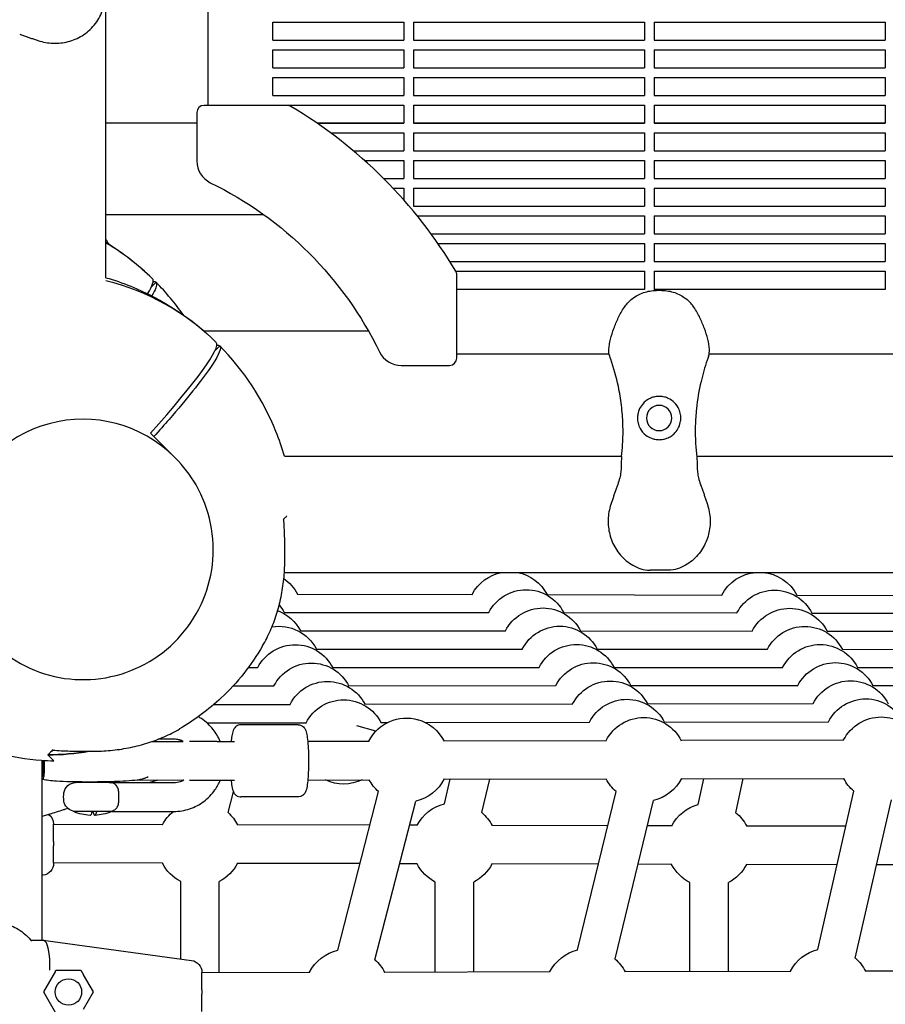
# Model space of a CAD drawing. Units: millimetres. Extents: x -7945 to 6020, y -5971 to 3445.
# Drawn here: x -4429 to -4069, y -286 to 123 of the extents above; entities that cross this region are included whole.
import ezdxf

# ---------------------------------------------------------------- set-up
doc = ezdxf.new("R2010")
doc.units = ezdxf.units.MM
doc.layers.add('BSF_2D', color=254, linetype='Continuous')

# ---------------------------------------------------------------- blocks, each defined once
blk = doc.blocks.new('Berliner_WaggaWagga-01_SON1107_Baldes_2D_Block')
at = {"layer": 'BSF_2D'}
for p, q in [((-4393.38, 15.87), (-4393.38, 163.17)), ((-4350.98, 87.47), (-4350.98, 158.01)), ((-4324.08, 114.54), (-4324.08, 122.04)), ((-4324.08, 122.04), (-4269.53, 122.04)), ((-4269.53, 122.04), (-4269.53, 114.54)), ((-4265.53, 122.04), (-4265.53, 114.54)), ((-4265.53, 122.04), (-4169.53, 122.04)), ((-4169.53, 122.04), (-4169.53, 114.54)), ((-4165.53, 122.04), (-4165.53, 114.54)), ((-4165.53, 122.04), (-4069.53, 122.04)), ((-4069.53, 122.04), (-4069.53, 114.54)), ((-4324.08, 114.54), (-4269.53, 114.54)), ((-4324.08, 103.04), (-4324.08, 110.54)), ((-4324.08, 110.54), (-4269.53, 110.54)), ((-4269.53, 110.54), (-4269.53, 103.04)), ((-4265.53, 114.54), (-4169.53, 114.54)), ((-4265.53, 110.54), (-4265.53, 103.04)), ((-4265.53, 110.54), (-4169.53, 110.54)), ((-4169.53, 110.54), (-4169.53, 103.04)), ((-4165.53, 114.54), (-4069.53, 114.54)), ((-4165.53, 110.54), (-4165.53, 103.04)), ((-4165.53, 110.54), (-4069.53, 110.54)), ((-4069.53, 110.54), (-4069.53, 103.04)), ((-4324.08, 103.04), (-4269.53, 103.04)), ((-4265.53, 103.04), (-4169.53, 103.04)), ((-4165.53, 103.04), (-4069.53, 103.04)), ((-4324.08, 91.54), (-4324.08, 99.04)), ((-4324.08, 99.04), (-4269.53, 99.04)), ((-4269.53, 99.04), (-4269.53, 91.54)), ((-4265.53, 99.04), (-4265.53, 91.54)), ((-4265.53, 99.04), (-4169.53, 99.04)), ((-4169.53, 99.04), (-4169.53, 91.54)), ((-4165.53, 99.04), (-4165.53, 91.54)), ((-4165.53, 99.04), (-4069.53, 99.04)), ((-4069.53, 99.04), (-4069.53, 91.54)), ((-4324.08, 91.54), (-4269.53, 91.54)), ((-4265.53, 91.54), (-4169.53, 91.54)), ((-4165.53, 91.54), (-4069.53, 91.54)), ((-4318.05, 87.47), (-4352.64, 87.47)), ((-4324.08, 87.47), (-4324.08, 87.54)), ((-4324.08, 87.54), (-4269.53, 87.54)), ((-4269.53, 87.54), (-4269.53, 80.04)), ((-4265.53, 87.54), (-4265.53, 80.04)), ((-4265.53, 87.54), (-4169.53, 87.54)), ((-4169.53, 87.54), (-4169.53, 80.04)), ((-4165.53, 87.54), (-4165.53, 80.04)), ((-4165.53, 87.54), (-4069.53, 87.54)), ((-4069.53, 87.54), (-4069.53, 80.04)), ((-4355.64, 84.47), (-4355.64, 64.34)), ((-4355.64, 80.09), (-4393.38, 80.09)), ((-4269.53, 80.09), (-4305.65, 80.09)), ((-4305.57, 80.04), (-4269.53, 80.04)), ((-4169.53, 80.09), (-4265.53, 80.09)), ((-4265.53, 80.04), (-4169.53, 80.04)), ((-4069.53, 80.09), (-4165.53, 80.09)), ((-4165.53, 80.04), (-4069.53, 80.04)), ((-4299.98, 76.04), (-4269.53, 76.04)), ((-4269.53, 76.04), (-4269.53, 68.54)), ((-4265.53, 76.04), (-4265.53, 68.54)), ((-4265.53, 76.04), (-4169.53, 76.04)), ((-4169.53, 76.04), (-4169.53, 68.54)), ((-4165.53, 76.04), (-4165.53, 68.54)), ((-4165.53, 76.04), (-4069.53, 76.04)), ((-4069.53, 76.04), (-4069.53, 68.54)), ((-4290.48, 68.54), (-4269.53, 68.54)), ((-4265.53, 68.54), (-4169.53, 68.54)), ((-4165.53, 68.54), (-4069.53, 68.54)), ((-4285.87, 64.54), (-4269.53, 64.54)), ((-4269.53, 64.54), (-4269.53, 57.04)), ((-4265.53, 64.54), (-4265.53, 57.04)), ((-4265.53, 64.54), (-4169.53, 64.54)), ((-4169.53, 64.54), (-4169.53, 57.04)), ((-4165.53, 64.54), (-4165.53, 57.04)), ((-4165.53, 64.54), (-4069.53, 64.54)), ((-4069.53, 64.54), (-4069.53, 57.04)), ((-4277.95, 57.04), (-4269.53, 57.04)), ((-4265.53, 57.04), (-4169.53, 57.04)), ((-4165.53, 57.04), (-4069.53, 57.04)), ((-4274.06, 53.04), (-4269.53, 53.04)), ((-4269.53, 53.04), (-4269.53, 48.07)), ((-4265.53, 53.04), (-4265.53, 45.54)), ((-4265.53, 53.04), (-4169.53, 53.04)), ((-4169.53, 53.04), (-4169.53, 45.54)), ((-4165.53, 53.04), (-4165.53, 45.54)), ((-4165.53, 53.04), (-4069.53, 53.04)), ((-4069.53, 53.04), (-4069.53, 45.54)), ((-4265.53, 45.54), (-4169.53, 45.54)), ((-4165.53, 45.54), (-4069.53, 45.54)), ((-4393.38, 42.11), (-4327.89, 42.11)), ((-4264.02, 41.54), (-4169.53, 41.54)), ((-4169.53, 41.54), (-4169.53, 34.04)), ((-4165.53, 41.54), (-4165.53, 34.04)), ((-4165.53, 41.54), (-4069.53, 41.54)), ((-4069.53, 41.54), (-4069.53, 34.04)), ((-4258.26, 34.04), (-4169.53, 34.04)), ((-4165.53, 34.04), (-4069.53, 34.04)), ((-4255.41, 30.04), (-4169.53, 30.04)), ((-4169.53, 30.04), (-4169.53, 22.54)), ((-4165.53, 30.04), (-4165.53, 22.54)), ((-4165.53, 30.04), (-4069.53, 30.04)), ((-4069.53, 30.04), (-4069.53, 22.54)), ((-4250.46, 22.54), (-4169.53, 22.54)), ((-4165.53, 22.54), (-4069.53, 22.54)), ((-4248.01, 18.54), (-4169.53, 18.54)), ((-4247.6, -17.57), (-4247.6, 17.02)), ((-4169.53, 18.54), (-4169.53, 10.99)), ((-4165.53, 18.54), (-4165.53, 10.99)), ((-4165.53, 18.54), (-4069.53, 18.54)), ((-4069.53, 18.54), (-4069.53, 10.99)), ((-4374.48, 12.11), (-4372.59, 13.99)), ((-4372.59, 13.99), (-4374.48, 12.11)), ((-4374.01, 15.41), (-4374.01, 15.41)), ((-4372.59, 13.99), (-4372.59, 13.99)), ((-4169.53, 10.99), (-4247.6, 10.99)), ((-4069.53, 10.99), (-4165.53, 10.99)), ((-4162.36, 10.57), (-4164.61, 10.57)), ((-4352.82, -6.19), (-4284.36, -6.19)), ((-4347.54, -11.05), (-4347.54, -11.05)), ((-4348.01, -14.35), (-4346.12, -12.47)), ((-4346.12, -12.47), (-4348.01, -14.35)), ((-4346.12, -12.47), (-4346.12, -12.47)), ((-4184.25, -15.91), (-4247.6, -15.91)), ((-3758.18, -15.91), (-4142.72, -15.91)), ((-4270.73, -20.57), (-4250.6, -20.57)), ((-4374.87, -48.76), (-4364.96, -58.67)), ((-4364.96, -58.67), (-4364.5, -59.13)), ((-4319.2, -58.31), (-4179.09, -58.31)), ((-4147.88, -58.31), (-3753.02, -58.31)), ((-4159.78, -105.73), (-4167.19, -105.73)), ((-4318.96, -106.61), (-3014.57, -106.61)), ((-4313.8, -115.61), (-4241.17, -115.78)), ((-4210.05, -115.85), (-4137.41, -116.02)), ((-4106.29, -116.09), (-4033.63, -116.26)), ((-4319.32, -123.26), (-4234.29, -123.3)), ((-4203.16, -123.34), (-4131.14, -123.48)), ((-4100.02, -123.54), (-4027.98, -123.67)), ((-4312.61, -130.89), (-4227.31, -130.9)), ((-4196.19, -130.93), (-4124.8, -131.02)), ((-4093.69, -131.06), (-4022.28, -131.16)), ((-4305.9, -138.52), (-4220.33, -138.5)), ((-4189.22, -138.5), (-4118.46, -138.56)), ((-4087.35, -138.58), (-4016.57, -138.63)), ((-4334.23, -146.17), (-4330.26, -146.17)), ((-4299.19, -146.16), (-4213.34, -146.09)), ((-4182.25, -146.08), (-4112.12, -146.1)), ((-4081.02, -146.11), (-4010.84, -146.14)), ((-4340.57, -153.82), (-4323.55, -153.81)), ((-4292.48, -153.78), (-4206.36, -153.68)), ((-4175.28, -153.66), (-4105.78, -153.63)), ((-4074.69, -153.62), (-4005.16, -153.59)), ((-4348.5, -161.5), (-4316.82, -161.46)), ((-4285.76, -161.42), (-4199.37, -161.28)), ((-4168.3, -161.24), (-4099.43, -161.18)), ((-4351.41, -169.18), (-4310.09, -169.11)), ((-4313.53, -169.96), (-4337.38, -169.96)), ((-4281.24, -172.63), (-4289.11, -170.35)), ((-4279.05, -169.05), (-4276.43, -169.05)), ((-4260.67, -169.01), (-4192.39, -168.88)), ((-4161.33, -168.82), (-4093.08, -168.72)), ((-4365.2, -175.96), (-4371.63, -175.96)), ((-4374.24, -176.92), (-4361.24, -176.89)), ((-4354.39, -176.96), (-4358.71, -176.96)), ((-4347.11, -176.96), (-4354.39, -176.96)), ((-4347.11, -176.96), (-4339.97, -176.96)), ((-4345.92, -176.86), (-4340.36, -176.84)), ((-4309.54, -176.77), (-4284, -176.7)), ((-4252.95, -176.62), (-4185.39, -176.48)), ((-4154.35, -176.41), (-4086.74, -176.26)), ((-4419.86, -259.51), (-4419.86, -184.72)), ((-4154.31, -192.41), (-4086.7, -192.26)), ((-4391.99, -193.96), (-4405.99, -193.96)), ((-4404.99, -193.58), (-4404.99, -193.96)), ((-4392.99, -193.53), (-4392.99, -193.96)), ((-4392.04, -193.96), (-4365.2, -193.96)), ((-4381.7, -192.94), (-4360.98, -192.89)), ((-4371.78, -192.92), (-4375.1, -193.96)), ((-4358.71, -192.96), (-4354.39, -192.96)), ((-4354.39, -192.96), (-4347.11, -192.96)), ((-4347.11, -192.96), (-4339.97, -192.96)), ((-4309.52, -192.95), (-4283.93, -192.77)), ((-4252.91, -192.62), (-4185.36, -192.48)), ((-4252.7, -202.76), (-4250.28, -192.62)), ((-4237.13, -206.47), (-4233.82, -192.58)), ((-4147.22, -203.1), (-4144.9, -192.39)), ((-4131.58, -206.49), (-4128.51, -192.35)), ((-4342.65, -206.46), (-4340.42, -197.87)), ((-4313.53, -199.96), (-4337.38, -199.96)), ((-4297.08, -263.69), (-4280.14, -197.72)), ((-4197.37, -263.51), (-4181.34, -197.66)), ((-4097.6, -263.33), (-4082.51, -197.58)), ((-4281.58, -267.67), (-4264.65, -201.72)), ((-4181.82, -267.29), (-4165.8, -201.44)), ((-4082, -266.91), (-4066.91, -201.16)), ((-4416.8, -207.05), (-4419.86, -208.02)), ((-4409.26, -204.69), (-4410.6, -205.11)), ((-4406.98, -205.85), (-4391.01, -205.85)), ((-4391.07, -205.96), (-4365.2, -205.96)), ((-4415.14, -218.51), (-4415.14, -211.24)), ((-4369.85, -211.48), (-4415.14, -211.37)), ((-4283.73, -211.68), (-4338.73, -211.55)), ((-4264.05, -211.72), (-4267.22, -211.71)), ((-4184.81, -211.9), (-4232.95, -211.79)), ((-4158.23, -211.97), (-4168.35, -211.94)), ((-4085.85, -212.13), (-4127.12, -212.04)), ((-4415.14, -218.51), (-4415.14, -220.23)), ((-4415.14, -227.51), (-4415.14, -220.23)), ((-4369.88, -227.48), (-4415.14, -227.37)), ((-4287.83, -227.67), (-4338.76, -227.55)), ((-4264.09, -227.72), (-4271.32, -227.71)), ((-4188.7, -227.9), (-4232.98, -227.79)), ((-4158.27, -227.97), (-4172.25, -227.93)), ((-4089.52, -228.12), (-4127.16, -228.04)), ((-4052.42, -228.21), (-4073.11, -228.16)), ((-4419.46, -232.46), (-4419.86, -232.52)), ((-4362.31, -267.31), (-4362.31, -235.08)), ((-4346.31, -272.88), (-4346.31, -235.08)), ((-4256.53, -272.67), (-4256.53, -235.32)), ((-4240.53, -272.64), (-4240.53, -235.32)), ((-4150.7, -272.42), (-4150.7, -235.57)), ((-4134.7, -272.39), (-4134.7, -235.57)), ((-4424.59, -259.51), (-4419.51, -259.51)), ((-4419.44, -259.52), (-4419.51, -259.51)), ((-4419.44, -259.52), (-4357.84, -267.92)), ((-4414.4, -272.33), (-4419.4, -281.01)), ((-4414.4, -272.33), (-4414.21, -272.01)), ((-4414.21, -272.01), (-4403.82, -272.01)), ((-4403.82, -272.01), (-4402.71, -273.92)), ((-4398.62, -281.01), (-4402.71, -273.92)), ((-4353.51, -272.9), (-4308.68, -272.8)), ((-4353.51, -280.15), (-4353.51, -272.87)), ((-4277.66, -272.72), (-4208.77, -272.56)), ((-4177.73, -272.49), (-4108.78, -272.33)), ((-4077.74, -272.25), (-4008.74, -272.09)), ((-4419.4, -281.01), (-4414.4, -289.68)), ((-4402.71, -288.09), (-4398.62, -281.01)), ((-4353.51, -280.15), (-4353.51, -281.87)), ((-4353.51, -289.14), (-4353.51, -281.87))]:
    blk.add_line(p, q, dxfattribs=at)
at = {"layer": 'BSF_2D', "extrusion": (0, 0, -1)}
blk.add_circle((4163.49, -42.46), 5.25, dxfattribs=at)
at = {"layer": 'BSF_2D'}
blk.add_circle((-4409.01, -281.01), 5.5, dxfattribs=at)
for centre, radius, start, end in [((-4352.64, 84.47), 3, 90, 180), ((-4318.05, 84.47), 3, 59.2359, 90), ((-4417.27, -82.2), 196.97, 45, 59.2359), ((-4345.64, 64.34), 10, 180, 243.9499), ((-4417.27, -82.2), 196.97, 30.7641, 45), ((-4444.01, -56), 100, 45.5752, 59.5854), ((-4250.6, 17.02), 3, 0, 30.7641), ((-4417.53, -82.46), 100, 45.5752, 76.0249), ((-4270.73, -10.57), 10, 206.0501, 270), ((-4250.6, -17.57), 3, 270, 0), ((-4319.65, -104.74), 2, 281.6481, 290.1811), ((-4417.53, -82.46), 100, 270.0022, 279.9017)]:
    blk.add_arc(centre, radius, start, end, dxfattribs=at)
at = {"layer": 'BSF_2D', "extrusion": (0, 0, -1)}
for centre, radius, start, end in [((4417.27, -82.2), 153.11, 116.0501, 135), ((4417.27, -82.2), 153.11, 135, 153.9499), ((4329.38, -123.58), 17.5, 124.5535, 153.0003), ((4329.38, -123.58), 17.5, 124.5535, 153.0003), ((4329.38, -123.58), 17.5, 124.5535, 153.0003), ((4225.64, -123.82), 17.5, 27.3357, 79.3965), ((4225.64, -123.82), 17.5, 27.3357, 79.3965), ((4225.64, -123.82), 17.5, 27.3357, 79.3965), ((4225.64, -123.82), 17.5, 100.6035, 152.9779), ((4225.64, -123.82), 17.5, 100.6035, 152.9779), ((4225.64, -123.82), 17.5, 100.6035, 152.9779), ((4121.87, -124.06), 17.5, 27.3357, 85.3197), ((4121.87, -124.06), 17.5, 27.3357, 85.3197), ((4121.87, -124.06), 17.5, 27.3357, 85.3197), ((4121.87, -124.06), 17.5, 94.6803, 152.9598), ((4121.87, -124.06), 17.5, 94.6803, 152.9598), ((4121.87, -124.06), 17.5, 94.6803, 152.9598), ((4218.74, -131.31), 17.5, 27.2356, 152.9783), ((4115.6, -131.51), 17.5, 27.3112, 152.9555), ((4328.18, -138.89), 17.5, 110.5533, 152.9552), ((4334.88, -131.25), 17.5, 140.496, 152.9313), ((4211.77, -138.9), 17.5, 27.2121, 152.9869), ((4109.26, -139.04), 17.5, 27.2791, 152.958), ((4321.46, -146.52), 17.5, 80.3258, 152.9899), ((4204.79, -146.49), 17.5, 27.1868, 153.0047), ((4102.93, -146.57), 17.5, 27.2468, 152.9697), ((4314.74, -154.17), 17.5, 27.2031, 153.0359), ((4197.81, -154.08), 17.5, 27.1605, 153.0323), ((4096.59, -154.1), 17.5, 27.2139, 152.9786), ((4308.03, -161.8), 17.5, 27.1676, 153.0876), ((4190.84, -161.67), 17.5, 27.1375, 153.0705), ((4090.25, -161.63), 17.5, 27.1801, 153.0226), ((4301.32, -169.44), 17.5, 27.1356, 153.1504), ((4183.86, -169.26), 17.5, 27.1133, 153.1179), ((4083.91, -169.16), 17.5, 27.147, 153.0637), ((4294.6, -177.08), 17.5, 27.1023, 153.2251), ((4176.88, -176.85), 17.5, 27.088, 153.1767), ((4077.57, -176.69), 17.5, 27.113, 153.1159), ((4268.53, -184.66), 17.5, 27.0312, 106.2498), ((4268.53, -184.66), 17.5, 27.0312, 106.2498), ((4268.53, -184.66), 17.5, 27.0312, 106.2498), ((4268.5, -184.67), 17.5, 105.1361, 153.4026), ((4268.5, -184.67), 17.5, 105.1361, 153.4026), ((4268.5, -184.67), 17.5, 105.1361, 153.4026), ((4169.9, -184.44), 17.5, 27.0789, 153.2574), ((4169.9, -184.44), 17.5, 27.0789, 153.2574), ((4169.9, -184.44), 17.5, 27.0789, 153.2574), ((4071.23, -184.22), 17.5, 27.0739, 153.188), ((4071.23, -184.22), 17.5, 27.0739, 153.188), ((4071.23, -184.22), 17.5, 27.0739, 153.188), ((4417.53, -82.46), 100, 260.0983, 269.9978), ((4169.9, -184.44), 17.5, 206.4846, 256.4729), ((4169.9, -184.44), 17.5, 206.4846, 256.4729), ((4169.9, -184.44), 17.5, 206.4846, 256.4729), ((4071.23, -184.22), 17.5, 310.1294, 332.6681), ((4071.23, -184.22), 17.5, 310.1294, 332.6681), ((4071.23, -184.22), 17.5, 310.1294, 332.6681), ((4405.92, -198.96), 5, 8.2132, 89.1772), ((4392.06, -198.96), 5, 90.8228, 98.9965), ((4294.6, -177.08), 17.5, 243.84, 295.3354), ((4268.53, -184.66), 17.5, 311.6144, 332.3848), ((4268.53, -184.66), 17.5, 311.6144, 332.3848), ((4268.53, -184.66), 17.5, 311.6144, 332.3848), ((4268.5, -184.67), 17.5, 206.2852, 257.3221), ((4268.5, -184.67), 17.5, 206.2852, 257.3221), ((4268.5, -184.67), 17.5, 206.2852, 257.3221), ((4169.9, -184.44), 17.5, 310.8787, 332.6731), ((4169.9, -184.44), 17.5, 310.8787, 332.6731), ((4169.9, -184.44), 17.5, 310.8787, 332.6731), ((4398.99, -199.96), 12, 351.7868, 8.2132), ((4405.92, -200.96), 5, 282.2377, 351.7868), ((4248.53, -219.76), 17.5, 27.3348, 76.2188), ((4248.53, -219.76), 17.5, 27.3348, 76.2188), ((4248.53, -219.76), 17.5, 27.3348, 76.2188), ((4142.7, -220), 17.5, 27.3348, 75.0465), ((4142.7, -220), 17.5, 27.3348, 75.0465), ((4142.7, -220), 17.5, 27.3348, 75.0465), ((4420.14, -211.24), 5, 125.812, 180), ((4406.69, -205.76), 0.3, 293.0082, 343.7712), ((4398.99, -187.63), 20, 272.8839, 293.0082), ((4398.99, -187.63), 20, 246.9918, 267.1161), ((4391.29, -205.76), 0.3, 206.0435, 246.9918), ((4354.31, -219.51), 17.5, 27.3348, 50.7606), ((4354.31, -219.51), 17.5, 27.3348, 50.7606), ((4354.31, -219.51), 17.5, 27.3348, 50.7606), ((4354.31, -219.51), 17.5, 131.7306, 153.0931), ((4354.31, -219.51), 17.5, 131.7306, 153.0931), ((4354.31, -219.51), 17.5, 131.7306, 153.0931), ((4248.53, -219.76), 17.5, 130.6207, 153.0483), ((4248.53, -219.76), 17.5, 130.6207, 153.0483), ((4248.53, -219.76), 17.5, 130.6207, 153.0483), ((4142.7, -220), 17.5, 129.4523, 153.0107), ((4142.7, -220), 17.5, 129.4523, 153.0107), ((4142.7, -220), 17.5, 129.4523, 153.0107), ((4420.14, -227.51), 5, 180, 262.2348), ((4354.31, -219.51), 17.5, 297.2029, 332.929), ((4354.31, -219.51), 17.5, 297.2029, 332.929), ((4354.31, -219.51), 17.5, 297.2029, 332.929), ((4354.31, -219.51), 17.5, 207.1706, 242.7971), ((4354.31, -219.51), 17.5, 207.1706, 242.7971), ((4354.31, -219.51), 17.5, 207.1706, 242.7971), ((4248.53, -219.76), 17.5, 297.2029, 332.929), ((4248.53, -219.76), 17.5, 297.2029, 332.929), ((4248.53, -219.76), 17.5, 297.2029, 332.929), ((4248.53, -219.76), 17.5, 207.2154, 242.7971), ((4248.53, -219.76), 17.5, 207.2154, 242.7971), ((4248.53, -219.76), 17.5, 207.2154, 242.7971), ((4142.7, -220), 17.5, 297.2029, 332.929), ((4142.7, -220), 17.5, 297.2029, 332.929), ((4142.7, -220), 17.5, 297.2029, 332.929), ((4142.7, -220), 17.5, 207.253, 242.7971), ((4142.7, -220), 17.5, 207.253, 242.7971), ((4142.7, -220), 17.5, 207.253, 242.7971), ((4293.2, -280.76), 17.5, 27.0683, 77.3633), ((4293.2, -280.76), 17.5, 27.0683, 77.3633), ((4293.2, -280.76), 17.5, 27.0683, 77.3633), ((4193.28, -280.52), 17.5, 27.0683, 76.6219), ((4193.28, -280.52), 17.5, 27.0683, 76.6219), ((4193.28, -280.52), 17.5, 27.0683, 76.6219), ((4093.28, -280.29), 17.5, 27.0683, 75.8653), ((4093.28, -280.29), 17.5, 27.0683, 75.8653), ((4093.28, -280.29), 17.5, 27.0683, 75.8653), ((4358.51, -272.87), 5, 97.7652, 180), ((4293.2, -280.76), 17.5, 131.4371, 153.3263), ((4293.2, -280.76), 17.5, 131.4371, 153.3263), ((4293.2, -280.76), 17.5, 131.4371, 153.3263), ((4193.28, -280.52), 17.5, 130.7296, 153.2528), ((4193.28, -280.52), 17.5, 130.7296, 153.2528), ((4193.28, -280.52), 17.5, 130.7296, 153.2528), ((4093.28, -280.29), 17.5, 129.9878, 153.1838), ((4093.28, -280.29), 17.5, 129.9878, 153.1838), ((4093.28, -280.29), 17.5, 129.9878, 153.1838)]:
    blk.add_arc(centre, radius, start, end, dxfattribs=at)
at = {"layer": 'BSF_2D'}
for centre, major_axis, ratio, start_param, end_param in [((-4444.71, -55.3), (-70.71, -70.71), 0.087156, 2.797178, 3.142468), ((-4418.24, -81.76), (-70.71, -70.71), 0.087156, 2.141156, 3.142468), ((-4403.15, -96.85), (38.18, 38.18), 0.996195, 0, 3.141593), ((-4403.15, -96.85), (38.18, 38.18), 0.996195, 0, 3.141593), ((-4419.45, -185.06), (0.05, -6), 0.061273, 4.655048, 5.621067), ((-4388.66, -199.96), (0, -6), 0.111145, 1.281045, 1.860548), ((-4427.55, -197.33), (92.27, 27.96), 0.129269, 4.78997, 4.853036), ((-4409.78, -191.75), (-2.56, -13.48), 0.486963, 0.19227, 0.255336), ((-4398, -187.63), (0, -19.97), 0.111145, 5.884576, 6.681795), ((-4420.36, -272.01), (-0.85, -12.5), 0.285391, 1.590163, 3.122226)]:
    blk.add_ellipse(centre, major_axis=major_axis, ratio=ratio, start_param=start_param, end_param=end_param, dxfattribs=at)
at = {"layer": 'BSF_2D', "extrusion": (0, 0, -1)}
for centre, major_axis, ratio, start_param, end_param in [((-4443.31, -56.71), (70.71, 70.71), 0.087156, 6.168629, 6.28406), ((-4416.83, -83.17), (70.71, 70.71), 0.087156, 6.168629, 6.28406), ((-4365.88, -176.63), (5, 0), 0.061749, 0.501713, 1.050997), ((-4419.95, -185.06), (-0.05, 6.5), 0.061273, 1.521024, 3.034659), ((-4399.99, -187.63), (0, 19.97), 0.111145, 2.742983, 3.147192)]:
    blk.add_ellipse(centre, major_axis=major_axis, ratio=ratio, start_param=start_param, end_param=end_param, dxfattribs=at)
at = {"layer": 'BSF_2D'}
for points, knots in [([(-4421.65, 114.45), (-4419.62, 113.77), (-4417.47, 113.39), (-4413.23, 113.25), (-4411.15, 113.49), (-4407.07, 114.53), (-4405.12, 115.35), (-4401.4, 117.62), (-4399.68, 119.1), (-4396.84, 122.54), (-4395.65, 124.49), (-4394.54, 128.04), (-4394.27, 129.34), (-4394.27, 130.81)], [-30.238759, -30.238759, -30.238759, -30.238759, -24.992994, -24.992994, -19.849158, -19.849158, -14.442988, -14.442988, -8.554958, -8.554958, -2.794485, -2.794485, 0, 0, 0, 0]), ([(-4429.25, 117.04), (-4428.74, 116.85), (-4428.23, 116.67), (-4427.22, 116.32), (-4426.72, 116.15), (-4425.7, 115.81), (-4425.2, 115.64), (-4424.19, 115.3), (-4423.68, 115.13), (-4422.67, 114.79), (-4422.16, 114.62), (-4421.65, 114.45)], [-8.136585, -8.136585, -8.136585, -8.136585, -6.509268, -6.509268, -4.881951, -4.881951, -3.254634, -3.254634, -1.627317, -1.627317, 0, 0, 0, 0]), ([(-4393.38, 15.87), (-4389.9, 14.86), (-4386.45, 13.67), (-4369.83, 6.94), (-4357.74, -1.03), (-4347.54, -11.05)], [-53.8387, -53.8387, -53.8387, -53.8387, -42.902889, -42.902889, 0, 0, 0, 0]), ([(-4372.59, 13.99), (-4372.49, 13.89), (-4372.42, 13.75), (-4372.14, 12.69), (-4372.81, 10.91), (-4374.35, 8.3)], [-44.089812, -44.089812, -44.089812, -44.089812, -39.062676, -39.062676, -11.49221, -11.49221, -11.49221, -11.49221]), ([(-4176.6, 5.31), (-4175.99, 5.99), (-4175.33, 6.61), (-4173.92, 7.71), (-4173.16, 8.19), (-4171.6, 9.03), (-4170.78, 9.38), (-4169.1, 9.95), (-4168.24, 10.18), (-4166.45, 10.48), (-4165.54, 10.57), (-4164.61, 10.57)], [0, 0, 0, 0, 2.240785, 2.240785, 4.48157, 4.48157, 6.722355, 6.722355, 8.96314, 8.96314, 11.203925, 11.203925, 11.203925, 11.203925]), ([(-4162.36, 10.57), (-4161.43, 10.57), (-4160.52, 10.48), (-4158.73, 10.18), (-4157.87, 9.95), (-4156.19, 9.38), (-4155.37, 9.03), (-4153.8, 8.19), (-4153.05, 7.71), (-4151.64, 6.61), (-4150.98, 5.99), (-4150.37, 5.31)], [0, 0, 0, 0, 2.24151, 2.24151, 4.483021, 4.483021, 6.724531, 6.724531, 8.966042, 8.966042, 11.207552, 11.207552, 11.207552, 11.207552]), ([(-4184.03, -16.79), (-4184.32, -15.85), (-4184.41, -14.9), (-4184.36, -12.52), (-4184.08, -11.12), (-4183.32, -8.24), (-4182.83, -6.78), (-4181.75, -3.84), (-4181.16, -2.34), (-4179.76, 0.68), (-4178.94, 2.2), (-4177.51, 4.22), (-4177.07, 4.78), (-4176.6, 5.31)], [0, 0, 0, 0, 2.891688, 2.891688, 7.380428, 7.380428, 11.999551, 11.999551, 16.618674, 16.618674, 21.237797, 21.237797, 23.095614, 23.095614, 23.095614, 23.095614]), ([(-4142.94, -16.79), (-4142.65, -15.85), (-4142.56, -14.9), (-4142.61, -12.52), (-4142.89, -11.12), (-4143.65, -8.24), (-4144.14, -6.79), (-4145.22, -3.84), (-4145.81, -2.34), (-4147.21, 0.68), (-4148.03, 2.2), (-4149.46, 4.22), (-4149.9, 4.78), (-4150.37, 5.31)], [-23.095629, -23.095629, -23.095629, -23.095629, -20.203938, -20.203938, -15.715788, -15.715788, -11.096662, -11.096662, -6.477536, -6.477536, -1.85841, -1.85841, 0, 0, 0, 0]), ([(-4346.12, -12.47), (-4346.02, -12.57), (-4345.94, -12.71), (-4345.57, -14.14), (-4347.05, -17.19), (-4350.25, -21.84), (-4352.06, -24.47), (-4354.41, -27.6), (-4360.09, -34.72), (-4363.41, -38.69), (-4369.15, -45.31), (-4371.26, -47.71), (-4373.46, -50.17)], [-44.089812, -44.089812, -44.089812, -44.089812, -39.062676, -39.062676, 0, 0, 0, 22.116955, 22.116955, 44.23391, 44.23391, 56.051289, 56.051289, 56.051289, 56.051289]), ([(-4319.2, -58.31), (-4320.21, -54.83), (-4321.4, -51.38), (-4328.13, -34.76), (-4336.1, -22.67), (-4346.12, -12.47)], [-53.838703, -53.838703, -53.838703, -53.838703, -42.902889, -42.902889, 0, 0, 0, 0]), ([(-4179.1, -58.39), (-4178.9, -56.75), (-4178.76, -55.09), (-4178.49, -50.66), (-4178.45, -47.87), (-4178.54, -45.04), (-4178.62, -42.44), (-4178.82, -39.81), (-4179.46, -34.55), (-4179.89, -31.91), (-4181.26, -25.47), (-4182.32, -21.69), (-4183.66, -17.91), (-4183.69, -17.8), (-4183.73, -17.7)], [38.831932, 38.831932, 38.831932, 38.831932, 44.899773, 44.899773, 54.752501, 54.752501, 54.752501, 63.832907, 63.832907, 72.913313, 72.913313, 86.230046, 86.230046, 86.614669, 86.614669, 86.614669, 86.614669]), ([(-4143.24, -17.7), (-4143.33, -17.95), (-4143.42, -18.21), (-4144.51, -21.34), (-4145.36, -24.28), (-4146.95, -31), (-4147.59, -34.8), (-4148.24, -40.97), (-4148.39, -43.34), (-4148.51, -48.04), (-4148.48, -50.36), (-4148.26, -54.59), (-4148.09, -56.51), (-4147.87, -58.39)], [32.28847, 32.28847, 32.28847, 32.28847, 33.226451, 33.226451, 43.613296, 43.613296, 56.699879, 56.699879, 64.901838, 64.901838, 73.103797, 73.103797, 80.069278, 80.069278, 80.069278, 80.069278]), ([(-4142.94, -16.79), (-4142.95, -16.84), (-4142.97, -16.89), (-4143.06, -17.19), (-4143.15, -17.45), (-4143.24, -17.7)], [-47.9002067, -47.9002067, -47.9002067, -47.9002067, -47.8309632, -47.8309632, -47.4768811, -47.4768811, -47.4768811, -47.4768811]), ([(-4167.22, -34.28), (-4167.72, -34.5), (-4168.19, -34.77), (-4169.13, -35.43), (-4169.58, -35.82), (-4170.64, -36.92), (-4171.17, -37.7), (-4171.85, -39.08), (-4172.06, -39.66), (-4172.29, -40.58), (-4172.36, -40.92), (-4172.45, -41.57), (-4172.47, -41.87), (-4172.49, -42.41), (-4172.49, -42.63), (-4172.47, -43.08), (-4172.45, -43.31), (-4172.38, -43.87), (-4172.32, -44.2), (-4172.06, -45.32), (-4171.77, -46.08), (-4170.8, -47.85), (-4169.98, -48.82), (-4168.31, -50.11), (-4167.55, -50.54), (-4166.72, -50.86)], [-21.832544, -21.832544, -21.832544, -21.832544, -20.205898, -20.205898, -18.430004, -18.430004, -15.622062, -15.622062, -13.807979, -13.807979, -12.773202, -12.773202, -11.842626, -11.842626, -11.163993, -11.163993, -10.458298, -10.458298, -9.398146, -9.398146, -6.782993, -6.782993, -2.691588, -2.691588, 0, 0, 0, 0]), ([(-4159.75, -34.28), (-4159.85, -34.23), (-4159.95, -34.19), (-4160.6, -33.92), (-4161.18, -33.75), (-4162.34, -33.52), (-4162.92, -33.46), (-4163.49, -33.46), (-4164.05, -33.46), (-4164.63, -33.52), (-4165.79, -33.75), (-4166.37, -33.92), (-4167.02, -34.19), (-4167.12, -34.23), (-4167.22, -34.28)], [51.333417, 51.333417, 51.333417, 51.333417, 51.642162, 51.642162, 53.334794, 53.334794, 55.027426, 55.027426, 55.027426, 56.720058, 56.720058, 58.41269, 58.41269, 58.721434, 58.721434, 58.721434, 58.721434]), ([(-4160.25, -50.86), (-4159.64, -50.63), (-4159.06, -50.33), (-4157.92, -49.58), (-4157.38, -49.11), (-4156.28, -47.93), (-4155.77, -47.18), (-4155.16, -45.93), (-4154.99, -45.47), (-4154.73, -44.58), (-4154.64, -44.17), (-4154.54, -43.46), (-4154.51, -43.18), (-4154.48, -42.63), (-4154.48, -42.36), (-4154.51, -41.73), (-4154.54, -41.38), (-4154.72, -40.29), (-4154.93, -39.58), (-4155.67, -37.87), (-4156.29, -36.94), (-4157.84, -35.37), (-4158.75, -34.73), (-4159.75, -34.28)], [-22.02357, -22.02357, -22.02357, -22.02357, -20.02388, -20.02388, -17.699851, -17.699851, -14.688805, -14.688805, -13.067918, -13.067918, -11.70387, -11.70387, -10.820984, -10.820984, -9.992756, -9.992756, -8.907837, -8.907837, -6.666396, -6.666396, -3.30438, -3.30438, 0, 0, 0, 0]), ([(-4166.72, -50.86), (-4166.23, -51.05), (-4165.72, -51.2), (-4164.63, -51.41), (-4164.05, -51.46), (-4162.91, -51.46), (-4162.32, -51.41), (-4161.23, -51.19), (-4160.73, -51.05), (-4160.25, -50.86)], [24.319755, 24.319755, 24.319755, 24.319755, 25.816905, 25.816905, 27.513626, 27.513626, 29.228469, 29.228469, 30.70969, 30.70969, 30.70969, 30.70969]), ([(-4440.87, -135.5), (-4436.81, -139.55), (-4432.1, -142.95), (-4421.84, -148.09), (-4416.29, -149.83), (-4404.91, -151.48), (-4399.09, -151.38), (-4387.76, -149.37), (-4382.26, -147.44), (-4372.13, -141.97), (-4367.5, -138.41), (-4359.6, -130.03), (-4356.32, -125.21), (-4351.44, -114.78), (-4349.84, -109.17), (-4348.49, -97.75), (-4348.73, -91.93), (-4351.04, -80.68), (-4353.1, -75.24), (-4358.31, -66.2), (-4361.19, -62.45), (-4364.5, -59.13)], [2.358101, 2.358101, 2.358101, 2.358101, 2.678056, 2.678056, 2.99802, 2.99802, 3.318007, 3.318007, 3.638023, 3.638023, 3.95806, 3.95806, 4.278105, 4.278105, 4.598139, 4.598139, 4.918149, 4.918149, 5.238132, 5.238132, 5.499694, 5.499694, 5.499694, 5.499694]), ([(-4179.1, -58.39), (-4179.2, -59.3), (-4179.22, -60.12), (-4179.24, -61.72), (-4179.25, -62.48), (-4179.32, -64.01), (-4179.39, -64.77), (-4179.63, -66.34), (-4179.81, -67.15), (-4180.29, -68.87), (-4180.6, -69.79), (-4180.95, -70.75)], [-24.161171, -24.161171, -24.161171, -24.161171, -20.667975, -20.667975, -17.174778, -17.174778, -13.681581, -13.681581, -10.188384, -10.188384, -6.695188, -6.695188, -6.695188, -6.695188]), ([(-4147.87, -58.39), (-4147.77, -59.3), (-4147.75, -60.12), (-4147.73, -61.71), (-4147.72, -62.48), (-4147.65, -64.01), (-4147.58, -64.77), (-4147.34, -66.34), (-4147.16, -67.15), (-4146.68, -68.87), (-4146.37, -69.79), (-4146.02, -70.75)], [0, 0, 0, 0, 3.493295, 3.493295, 6.986591, 6.986591, 10.479886, 10.479886, 13.973181, 13.973181, 17.466476, 17.466476, 17.466476, 17.466476]), ([(-4180.95, -70.75), (-4181.14, -71.26), (-4181.32, -71.77), (-4181.67, -72.78), (-4181.84, -73.28), (-4182.18, -74.3), (-4182.35, -74.8), (-4182.69, -75.81), (-4182.86, -76.32), (-4183.2, -77.33), (-4183.37, -77.84), (-4183.54, -78.35)], [-8.136585, -8.136585, -8.136585, -8.136585, -6.509268, -6.509268, -4.881951, -4.881951, -3.254634, -3.254634, -1.627317, -1.627317, 0, 0, 0, 0]), ([(-4146.02, -70.75), (-4145.83, -71.26), (-4145.65, -71.77), (-4145.3, -72.78), (-4145.13, -73.28), (-4144.79, -74.29), (-4144.62, -74.8), (-4144.28, -75.81), (-4144.11, -76.32), (-4143.77, -77.33), (-4143.6, -77.84), (-4143.43, -78.35)], [0, 0, 0, 0, 1.626975, 1.626975, 3.253949, 3.253949, 4.880924, 4.880924, 6.507898, 6.507898, 8.134873, 8.134873, 8.134873, 8.134873]), ([(-4183.54, -78.35), (-4184.22, -80.38), (-4184.61, -82.53), (-4184.74, -86.77), (-4184.51, -88.85), (-4183.46, -92.93), (-4182.64, -94.88), (-4180.37, -98.6), (-4178.9, -100.32), (-4175.45, -103.16), (-4173.5, -104.35), (-4169.95, -105.46), (-4168.65, -105.73), (-4167.19, -105.73)], [-30.238759, -30.238759, -30.238759, -30.238759, -24.992994, -24.992994, -19.849158, -19.849158, -14.442988, -14.442988, -8.554958, -8.554958, -2.794485, -2.794485, 0, 0, 0, 0]), ([(-4143.43, -78.35), (-4142.75, -80.38), (-4142.37, -82.51), (-4142.23, -86.76), (-4142.46, -88.82), (-4143.49, -92.89), (-4144.33, -94.86), (-4146.59, -98.58), (-4148.07, -100.31), (-4151.52, -103.16), (-4153.47, -104.35), (-4157.03, -105.46), (-4158.32, -105.73), (-4159.78, -105.73)], [0, 0, 0, 0, 5.245813, 5.245813, 10.374375, 10.374375, 15.786412, 15.786412, 21.703945, 21.703945, 27.465702, 27.465702, 30.261072, 30.261072, 30.261072, 30.261072]), ([(-4318.37, -83.3), (-4318.48, -83.41), (-4318.59, -83.52), (-4319.01, -83.94), (-4319.33, -84.27), (-4319.68, -84.61)], [-58.549097, -58.549097, -58.549097, -58.549097, -57.190702, -57.190702, -53.54442, -53.54442, -53.54442, -53.54442]), ([(-4319.04, -101.83), (-4319.03, -100.76), (-4319.02, -99.66), (-4319.03, -97.43), (-4319.03, -96.29), (-4319.07, -93.98), (-4319.1, -92.81), (-4319.18, -90.45), (-4319.22, -89.26), (-4319.34, -86.85), (-4319.41, -85.64), (-4319.5, -84.43)], [0, 0, 0, 0, 3.607689, 3.607689, 7.215379, 7.215379, 10.823068, 10.823068, 14.430758, 14.430758, 18.038447, 18.038447, 18.038447, 18.038447]), ([(-4328.31, -137.19), (-4327.11, -135.13), (-4326.02, -132.99), (-4324.08, -128.58), (-4323.22, -126.31), (-4321.75, -121.65), (-4321.13, -119.27), (-4320.13, -114.41), (-4319.75, -111.94), (-4319.22, -106.93), (-4319.07, -104.39), (-4319.04, -101.83)], [1.561973, 1.561973, 1.561973, 1.561973, 9.960292, 9.960292, 18.358611, 18.358611, 26.756931, 26.756931, 35.15525, 35.15525, 43.55357, 43.55357, 43.55357, 43.55357]), ([(-4328.31, -137.19), (-4330.63, -141.19), (-4333.25, -145.02), (-4339, -152.24), (-4342.14, -155.65), (-4350.74, -163.72), (-4356.59, -168.07), (-4362.81, -171.69)], [0, 0, 0, 0, 1.386654, 1.386654, 2.768021, 2.768021, 4.926837, 4.926837, 4.926837, 4.926837]), ([(-4487.53, -153.88), (-4478.48, -162.77), (-4467.95, -170.04), (-4445, -180.55), (-4432.74, -183.76), (-4418.5, -184.82), (-4416.78, -184.9), (-4415.06, -184.94)], [-114.109815, -114.109815, -114.109815, -114.109815, -76.124043, -76.124043, -38.474068, -38.474068, -33.303771, -33.303771, -33.303771, -33.303771]), ([(-4345.91, -176.88), (-4346.64, -175.11), (-4347.62, -173.44), (-4350.19, -170.18), (-4351.86, -168.64), (-4354.14, -167.13), (-4354.57, -166.87), (-4355, -166.63)], [6.6788033, 6.6788033, 6.6788033, 6.6788033, 6.9532125, 6.9532125, 7.2734413, 7.2734413, 7.3451999, 7.3451999, 7.3451999, 7.3451999]), ([(-4398.17, -180.96), (-4395.61, -180.93), (-4393.07, -180.78), (-4388.06, -180.25), (-4385.59, -179.87), (-4380.73, -178.87), (-4378.35, -178.25), (-4373.69, -176.78), (-4371.42, -175.92), (-4367.01, -173.98), (-4364.87, -172.89), (-4362.81, -171.69)], [0, 0, 0, 0, 8.398292, 8.398292, 16.796584, 16.796584, 25.194875, 25.194875, 33.593167, 33.593167, 41.991459, 41.991459, 41.991459, 41.991459]), ([(-4337.38, -169.96), (-4337.74, -169.96), (-4338.1, -170.03), (-4338.75, -170.25), (-4339.03, -170.42), (-4339.53, -170.78), (-4339.72, -170.98), (-4340.08, -171.42), (-4340.21, -171.64), (-4340.52, -172.23), (-4340.63, -172.55), (-4340.93, -173.58), (-4341.06, -174.31), (-4341.25, -175.69), (-4341.32, -176.25), (-4341.37, -176.84)], [0, 0, 0, 0, 0.0385903, 0.0385903, 0.0810589, 0.0810589, 0.1344552, 0.1344552, 0.2098148, 0.2098148, 0.3608956, 0.3608956, 0.6750549, 0.6750549, 0.8598951, 0.8598951, 0.8598951, 0.8598951]), ([(-4313.53, -169.96), (-4313.16, -169.96), (-4312.8, -170.03), (-4312.15, -170.25), (-4311.87, -170.42), (-4311.37, -170.78), (-4311.18, -170.98), (-4310.82, -171.42), (-4310.69, -171.64), (-4310.38, -172.23), (-4310.27, -172.55), (-4309.97, -173.58), (-4309.84, -174.31), (-4309.57, -176.24), (-4309.46, -177.48), (-4309.29, -180.08), (-4309.24, -181.4), (-4309.19, -184.1), (-4309.18, -185.47), (-4309.23, -188.15), (-4309.28, -189.46), (-4309.42, -191.91), (-4309.51, -193.05), (-4309.76, -195.12), (-4309.9, -196.02), (-4310.23, -197.26), (-4310.35, -197.66), (-4310.74, -198.37), (-4310.87, -198.57), (-4311.27, -199.04), (-4311.57, -199.35), (-4312.38, -199.77), (-4312.79, -199.9), (-4313.32, -199.96), (-4313.42, -199.96), (-4313.53, -199.96)], [0, 0, 0, 0, 0.03859, 0.03859, 0.081059, 0.081059, 0.134455, 0.134455, 0.209815, 0.209815, 0.360896, 0.360896, 0.675055, 0.675055, 1.055358, 1.055358, 1.391873, 1.391873, 1.721367, 1.721367, 2.050647, 2.050647, 2.385854, 2.385854, 2.748288, 2.748288, 2.944941, 2.944941, 3.010663, 3.010663, 3.084091, 3.084091, 3.130812, 3.130812, 3.141593, 3.141593, 3.141593, 3.141593]), ([(-4361.25, -176.89), (-4361.78, -176.63), (-4362.33, -176.42), (-4363.64, -176.06), (-4364.42, -175.96), (-4365.2, -175.96)], [7.3930834, 7.3930834, 7.3930834, 7.3930834, 7.589961, 7.589961, 7.8539816, 7.8539816, 7.8539816, 7.8539816]), ([(-4415.06, -184.94), (-4415.06, -184.94), (-4415.06, -184.94), (-4415.12, -184.88), (-4415.35, -184.65), (-4416.16, -183.84), (-4416.76, -183.24), (-4417.53, -182.47)], [-29.878781, -29.878781, -29.878781, -29.878781, -28.90493, -28.90493, -18.956799, -18.956799, -8.556162, -8.556162, -8.556162, -8.556162]), ([(-4415.57, -180.5), (-4414.36, -180.59), (-4413.15, -180.66), (-4410.74, -180.78), (-4409.55, -180.82), (-4407.19, -180.9), (-4406.02, -180.93), (-4403.71, -180.97), (-4402.57, -180.97), (-4400.34, -180.98), (-4399.24, -180.97), (-4398.17, -180.96)], [75.285233, 75.285233, 75.285233, 75.285233, 78.892878, 78.892878, 82.500522, 82.500522, 86.108167, 86.108167, 89.715812, 89.715812, 93.323457, 93.323457, 93.323457, 93.323457]), ([(-4419.86, -192.46), (-4419.82, -192.49), (-4419.78, -192.52), (-4419.67, -192.57), (-4419.61, -192.57), (-4419.41, -192.47), (-4419.29, -192.21), (-4419.15, -191.39), (-4419.11, -191.16), (-4419.07, -190.74), (-4419.05, -190.58), (-4419.03, -190.26), (-4419.01, -190.08), (-4418.99, -189.66), (-4418.97, -189.37), (-4418.95, -188.89), (-4418.94, -188.72), (-4418.93, -188.38), (-4418.93, -188.21), (-4418.92, -187.76), (-4418.91, -187.44), (-4418.91, -186.94), (-4418.91, -186.77), (-4418.91, -186.43), (-4418.91, -186.27), (-4418.91, -185.95), (-4418.91, -185.78), (-4418.91, -185.45), (-4418.91, -185.27), (-4418.92, -184.99), (-4418.92, -184.88), (-4418.92, -184.78)], [1.01967, 1.01967, 1.01967, 1.01967, 2.933197, 2.933197, 5.866393, 5.866393, 11.732787, 11.732787, 13.380298, 13.380298, 14.204054, 14.204054, 15.02781, 15.02781, 16.167094, 16.167094, 16.736736, 16.736736, 17.306378, 17.306378, 18.260057, 18.260057, 18.736897, 18.736897, 19.213737, 19.213737, 19.690577, 19.690577, 20.167416, 20.167416, 20.470186, 20.470186, 20.470186, 20.470186]), ([(-4419.68, -192.56), (-4418.77, -192.78), (-4418.05, -192.87), (-4416.23, -193.08), (-4415.15, -193.18), (-4412.23, -193.36), (-4410.25, -193.45), (-4406.1, -193.57), (-4403.96, -193.6), (-4399.6, -193.62), (-4397.39, -193.61), (-4393.09, -193.54), (-4391.01, -193.49), (-4387.12, -193.34), (-4385.33, -193.24), (-4382.09, -193), (-4380.73, -192.87), (-4378.95, -192.56), (-4378.46, -192.47), (-4377.49, -192.19), (-4377.14, -192.07), (-4376.42, -191.75), (-4376.15, -191.63), (-4375.84, -191.44)], [3.386953, 3.386953, 3.386953, 3.386953, 3.617249, 3.617249, 3.877695, 3.877695, 4.238852, 4.238852, 4.571945, 4.571945, 4.899928, 4.899928, 5.228219, 5.228219, 5.562661, 5.562661, 5.926627, 5.926627, 6.07258, 6.07258, 6.142921, 6.142921, 6.176234, 6.176234, 6.176234, 6.176234]), ([(-4392.03, -193.96), (-4392.03, -193.96), (-4392.03, -193.96), (-4392.04, -193.96), (-4392.04, -193.96), (-4392.04, -193.96)], [3.9473838, 3.9473838, 3.9473838, 3.9473838, 4.0258741, 4.0258741, 4.1043644, 4.1043644, 4.1043644, 4.1043644]), ([(-4388.03, -198.25), (-4388.05, -197.63), (-4388.15, -197.06), (-4388.53, -195.98), (-4388.82, -195.5), (-4389.53, -194.73), (-4389.95, -194.44), (-4390.69, -194.15), (-4390.98, -194.07), (-4391.28, -194.02)], [0, 0, 0, 0, 1.916204, 1.916204, 4.032575, 4.032575, 6.220851, 6.220851, 7.48993, 7.48993, 7.48993, 7.48993]), ([(-4365.2, -193.96), (-4364.25, -193.96), (-4363.29, -193.8), (-4361.9, -193.34), (-4361.44, -193.13), (-4360.99, -192.89)], [4.712389, 4.712389, 4.712389, 4.712389, 5.0359754, 5.0359754, 5.2062724, 5.2062724, 5.2062724, 5.2062724]), ([(-4365.2, -205.96), (-4362.98, -205.96), (-4360.75, -205.6), (-4356.52, -204.19), (-4354.52, -203.15), (-4350.94, -200.48), (-4349.37, -198.86), (-4347.2, -195.76), (-4346.46, -194.39), (-4345.87, -192.96)], [4.712389, 4.712389, 4.712389, 4.712389, 5.031412, 5.031412, 5.350631, 5.350631, 5.670354, 5.670354, 5.891734, 5.891734, 5.891734, 5.891734]), ([(-4341.38, -192.96), (-4341.35, -193.34), (-4341.31, -193.7), (-4341.14, -195.12), (-4341, -196.02), (-4340.67, -197.26), (-4340.56, -197.66), (-4340.16, -198.37), (-4340.03, -198.57), (-4339.63, -199.04), (-4339.33, -199.35), (-4338.52, -199.77), (-4338.12, -199.9), (-4337.58, -199.96), (-4337.48, -199.96), (-4337.38, -199.96)], [2.2697455, 2.2697455, 2.2697455, 2.2697455, 2.3858536, 2.3858536, 2.7482884, 2.7482884, 2.9449405, 2.9449405, 3.0106629, 3.0106629, 3.0840905, 3.0840905, 3.1308123, 3.1308123, 3.1415927, 3.1415927, 3.1415927, 3.1415927]), ([(-4391.01, -205.85), (-4390.81, -205.8), (-4390.61, -205.74), (-4389.95, -205.48), (-4389.53, -205.19), (-4388.82, -204.42), (-4388.53, -203.94), (-4388.15, -202.86), (-4388.05, -202.29), (-4388.03, -201.67)], [1.519484, 1.519484, 1.519484, 1.519484, 2.405886, 2.405886, 4.613511, 4.613511, 6.748595, 6.748595, 8.681743, 8.681743, 8.681743, 8.681743]), ([(-4399.11, -205.85), (-4399.11, -205.86), (-4399.11, -205.87), (-4399.11, -205.91), (-4399.11, -205.95), (-4399.12, -206), (-4399.12, -206.02), (-4399.12, -206.04)], [0.0795674, 0.0795674, 0.0795674, 0.0795674, 0.1107862, 0.1107862, 0.2220198, 0.2220198, 0.3315212, 0.3315212, 0.3315212, 0.3315212]), ([(-4398.88, -205.85), (-4398.88, -205.86), (-4398.88, -205.87), (-4398.88, -205.91), (-4398.87, -205.95), (-4398.87, -206), (-4398.86, -206.02), (-4398.86, -206.04)], [0.0795674, 0.0795674, 0.0795674, 0.0795674, 0.1107862, 0.1107862, 0.2220198, 0.2220198, 0.3315212, 0.3315212, 0.3315212, 0.3315212]), ([(-4397.14, -206.04), (-4397.13, -206.02), (-4397.13, -206), (-4397.12, -205.95), (-4397.12, -205.91), (-4397.12, -205.87), (-4397.12, -205.86), (-4397.12, -205.85)], [-0.3315212, -0.3315212, -0.3315212, -0.3315212, -0.2220198, -0.2220198, -0.1107862, -0.1107862, -0.0795674, -0.0795674, -0.0795674, -0.0795674]), ([(-4448.12, -252.96), (-4446.1, -252.29), (-4443.96, -251.9), (-4439.72, -251.77), (-4437.65, -252), (-4433.58, -253.03), (-4431.61, -253.86), (-4427.89, -256.12), (-4426.17, -257.6), (-4424.61, -259.49), (-4424.5, -259.62), (-4424.39, -259.76)], [0, 0, 0, 0, 5.245813, 5.245813, 10.374375, 10.374375, 15.786412, 15.786412, 21.703945, 21.703945, 22.155856, 22.155856, 22.155856, 22.155856])]:
    blk.add_open_spline(points, degree=3, knots=knots, dxfattribs=at)
for points in [[(-4392.1, 29.77), (-4392.52, 30.44), (-4392.95, 31.1), (-4393.38, 31.76)], [(-4393.38, 30.58), (-4386.39, 26.27), (-4379.89, 21.18), (-4374.01, 15.41)], [(-4361.22, 0.36), (-4364.63, 5.2), (-4368.43, 9.76), (-4372.59, 13.99)], [(-4183.73, -17.7), (-4183.84, -17.4), (-4183.94, -17.1), (-4184.03, -16.79)], [(-4318.37, -83.3), (-4318.34, -83.27), (-4318.31, -83.24), (-4318.28, -83.22)], [(-4417.53, -182.47), (-4417.28, -182.21), (-4417, -181.93), (-4416.7, -181.63)], [(-4415.39, -180.32), (-4415.86, -180.8), (-4416.3, -181.23), (-4416.7, -181.63)], [(-4391.02, -205.88), (-4391.01, -205.87), (-4391.01, -205.86), (-4391.01, -205.85)], [(-4391.02, -205.89), (-4391.02, -205.89), (-4391.02, -205.88), (-4391.02, -205.88)]]:
    blk.add_open_spline(points, degree=3, dxfattribs=at)

msp = doc.modelspace()

# ---------------------------------------------------------------- block references
at = {"layer": 'BSF_2D'}
msp.add_blockref('Berliner_WaggaWagga-01_SON1107_Baldes_2D_Block', (0, 0), dxfattribs=at)

doc.saveas('drawing.dxf')
